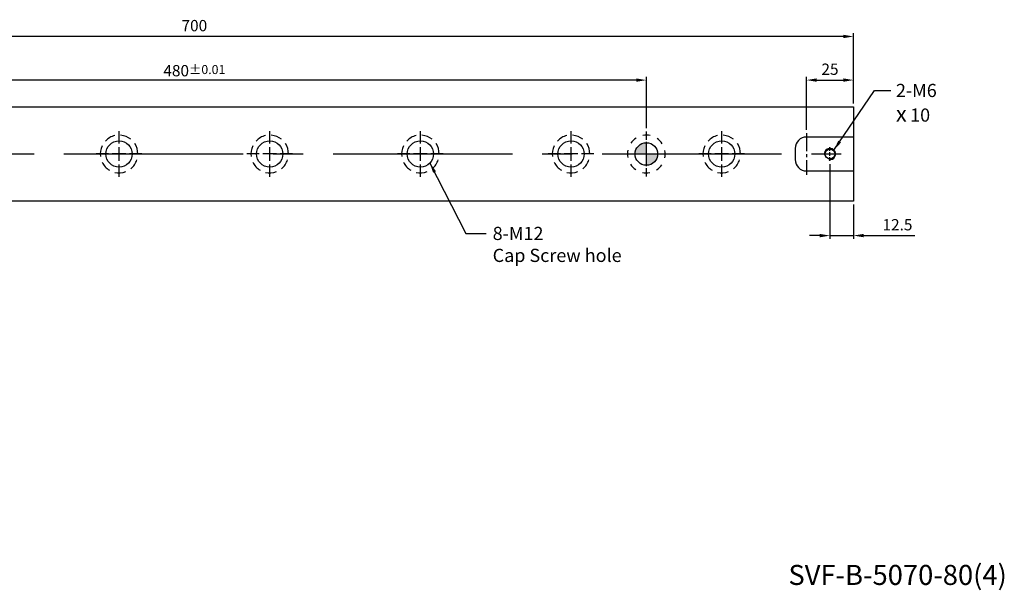
# Model space of a CAD drawing. Units: millimetres. Extents: x 9100 to 10124, y -15791 to -15091.
# Drawn here: x 9570 to 10093, y -15782 to -15478 of the extents above; entities that cross this region are included whole.
import ezdxf

# ---------------------------------------------------------------- set-up
doc = ezdxf.new("R2010")
doc.units = ezdxf.units.MM
doc.linetypes.add('CENTER2', pattern=[28.575, 19.05, -3.175, 3.175, -3.175])
doc.linetypes.add('CL-5', pattern=[7, 5, -0.5, 1, -0.5])
for name, color, linetype in [('01', 4, 'Continuous'), ('02', 5, 'Continuous'), ('CL', 1, 'CENTER2'), ('CLL', 1, 'Continuous'), ('DASH-1', 8, 'Continuous'), ('DIM', 6, 'Continuous'), ('G', 3, 'Continuous'), ('H', 2, 'Continuous'), ('TXT', 3, 'Continuous'), ('W', 7, 'Continuous')]:
    doc.layers.add(name, color=color, linetype=linetype)
doc.styles.add('TEXT1', font='txt.shx', dxfattribs={"height": 3, "bigfont": 'chineset.shx'})
doc.styles.add('TXT-1', font='txt.shx', dxfattribs={"width": 0.9, "bigfont": 'chineset.shx'})
doc.styles.add('TXT-7', font='txt.shx', dxfattribs={"width": 0.8, "bigfont": 'chineset.shx'})
doc.dimstyles.new('HISO-25', dxfattribs={"dimscale": 3, "dimtxt": 2, "dimasz": 1.8, "dimexe": 0.6, "dimexo": 0.6, "dimgap": 0.66666, "dimtad": 0, "dimtoh": 1, "dimdec": 3, "dimdsep": 46, "dimtxsty": 'TXT-7', "dimcen": -2.5, "dimclrd": 256, "dimclre": 256, "dimclrt": 3, "dimadec": 0, "dimazin": 0, "dimtfac": 0.8, "dimtdec": 3, "dimtmove": 0, "dimatfit": 3, "dimfxl": 0, "dimlwd": -1, "dimarcsym": 0})
doc.dimstyles.new('ISO-25', dxfattribs={"dimscale": 3, "dimtxt": 2, "dimasz": 1.8, "dimexe": 0.6, "dimexo": 0.6, "dimgap": 0.66666, "dimtad": 1, "dimdec": 3, "dimdsep": 46, "dimtxsty": 'TXT-1', "dimcen": -2.5, "dimclrd": 256, "dimclre": 256, "dimclrt": 3, "dimadec": 0, "dimazin": 0, "dimtfac": 0.8, "dimtdec": 3, "dimtmove": 0, "dimatfit": 3, "dimfxl": 0, "dimlwd": -1, "dimarcsym": 0})

# ---------------------------------------------------------------- blocks, each defined once
blk = doc.blocks.new('螺絲-M10')
at = {"layer": '01'}
blk.add_circle((0, 0), 4.25, dxfattribs=at)
at = {"layer": 'CLL', "linetype": 'CL-5', "ltscale": 3}
for p, q in [((-6, 0), (-2.86, 0)), ((-1.76, 0), (1.76, 0)), ((0, 2.86), (0, 6)), ((0, -1.76), (0, 1.76)), ((2.86, 0), (6, 0)), ((0, -6), (0, -2.86))]:
    blk.add_line(p, q, dxfattribs=at)
at = {"layer": 'G'}
blk.add_arc((0, 0), 5, 259.19308, 190.80692, dxfattribs=at)
blk = doc.blocks.new('*D24')
at = {"layer": 'Defpoints', "color": 0}
for p in [(10013.15, -15510.5), (10013.15, -15524.77), (9988.15, -15538.77)]:
    blk.add_point(p, dxfattribs=at)
at = {"layer": 'DIM', "lineweight": -2}
for p, q in [((9988.15, -15536.97), (9988.15, -15508.7)), ((10013.15, -15522.97), (10013.15, -15508.7))]:
    blk.add_line(p, q, dxfattribs=at)
at = {"layer": 'DIM'}
blk.add_line((9993.55, -15510.5), (10007.75, -15510.5), dxfattribs=at)
for points in [[(9993.55, -15509.6), (9993.55, -15511.4), (9988.15, -15510.5)], [(10007.75, -15509.6), (10007.75, -15511.4), (10013.15, -15510.5)]]:
    blk.add_solid(points, dxfattribs=at)
at = {"layer": 'DIM', "color": 3, "insert": (10000.65, -15505.5), "char_height": 6, "attachment_point": 5, "style": 'TXT-1'}
blk.add_mtext('25', dxfattribs=at)
blk = doc.blocks.new('魚眼孔-14-20-外虛')
at = {"layer": '01'}
blk.add_circle((0, 0), 7, dxfattribs=at)
at = {"layer": 'CLL', "ltscale": 1.5}
for p, q in [((0, 5.54), (0, 12.09)), ((-5.54, 0), (-12.09, 0)), ((3.65, 0), (-3.65, 0)), ((0, -3.65), (0, 3.65)), ((12.09, 0), (5.54, 0)), ((0, -12.09), (0, -5.54))]:
    blk.add_line(p, q, dxfattribs=at)
at = {"layer": 'CLL'}
blk.add_circle((0, 0), 9.094947017729282e-13, dxfattribs=at)
at = {"layer": 'DASH-1'}
for start, end in [(102.7503, 136.5065), (51.3217, 85.0779), (359.8931, 33.6494), (154.1788, 187.9351), (205.6074, 239.3636), (308.4646, 342.2208), (257.036, 290.7922)]:
    blk.add_arc((0, 0), 10, start, end, dxfattribs=at)
blk = doc.blocks.new('定位點-12-20-外虛')
at = {"layer": 'H'}
h = blk.add_hatch(color=256, dxfattribs=at)
h.paths.add_polyline_path([(0, 0), (0, 6, 0.414214), (-6, 0)])
h.paths.add_polyline_path([(0, 0), (0, -6, 0.414214), (6, 0)])
at = {"layer": '02'}
blk.add_circle((0, 0), 6, dxfattribs=at)
at = {"layer": 'CLL', "ltscale": 1.5}
for p, q in [((0, 7.57), (0, 12.01)), ((0, -6.43), (0, 6.43)), ((-12.01, 0), (-7.57, 0)), ((-6.43, 0), (6.43, 0)), ((7.57, 0), (12.01, 0)), ((0, -12.01), (0, -7.57))]:
    blk.add_line(p, q, dxfattribs=at)
at = {"layer": 'DASH-1'}
for start, end in [(122.96, 145.46), (77.96, 100.46), (32.96, 55.46), (167.96, 190.46), (347.96, 10.46), (212.96, 235.46), (257.96, 280.46), (302.96, 325.46)]:
    blk.add_arc((0, 0), 10, start, end, dxfattribs=at)
blk = doc.blocks.new('*D25')
at = {"layer": 'Defpoints', "color": 0}
for p in [(9423.15, -15510.5), (9423.15, -15537.76), (9903.15, -15537.76)]:
    blk.add_point(p, dxfattribs=at)
at = {"layer": 'DIM', "lineweight": -2}
for p, q in [((9423.15, -15535.96), (9423.15, -15508.7)), ((9903.15, -15535.96), (9903.15, -15508.7))]:
    blk.add_line(p, q, dxfattribs=at)
at = {"layer": 'DIM'}
blk.add_line((9897.75, -15510.5), (9428.55, -15510.5), dxfattribs=at)
for points in [[(9428.55, -15509.6), (9428.55, -15511.4), (9423.15, -15510.5)], [(9897.75, -15509.6), (9897.75, -15511.4), (9903.15, -15510.5)]]:
    blk.add_solid(points, dxfattribs=at)
at = {"layer": 'DIM', "color": 3, "insert": (9663.15, -15505.5), "char_height": 6, "attachment_point": 5, "style": 'TXT-1'}
blk.add_mtext('480{\\H4.800000;±0.01}', dxfattribs=at)
blk = doc.blocks.new('*D27')
at = {"layer": 'Defpoints', "color": 0}
for p in [(10000.65, -15553.37), (10013.15, -15574.77), (10013.15, -15593.13)]:
    blk.add_point(p, dxfattribs=at)
at = {"layer": 'DIM', "lineweight": -2}
for p, q in [((10000.65, -15555.17), (10000.65, -15594.93)), ((10013.15, -15576.57), (10013.15, -15594.93))]:
    blk.add_line(p, q, dxfattribs=at)
at = {"layer": 'DIM'}
for p, q in [((9995.25, -15593.13), (9989.85, -15593.13)), ((10000.65, -15593.13), (10013.15, -15593.13)), ((10018.55, -15593.13), (10045.69, -15593.13))]:
    blk.add_line(p, q, dxfattribs=at)
for points in [[(9995.25, -15592.23), (9995.25, -15594.03), (10000.65, -15593.13)], [(10018.55, -15592.23), (10018.55, -15594.03), (10013.15, -15593.13)]]:
    blk.add_solid(points, dxfattribs=at)
at = {"layer": 'DIM', "color": 3, "insert": (10036.49, -15588.13), "char_height": 6, "attachment_point": 5, "style": 'TXT-1'}
blk.add_mtext('12.5', dxfattribs=at)
blk = doc.blocks.new('*D30')
at = {"layer": 'Defpoints', "color": 0}
for p in [(9313.15, -15487.34), (9313.15, -15519.78), (10013.15, -15519.78)]:
    blk.add_point(p, dxfattribs=at)
at = {"layer": 'DIM', "lineweight": -2}
for p, q in [((9313.15, -15517.98), (9313.15, -15485.54)), ((10013.15, -15517.98), (10013.15, -15485.54))]:
    blk.add_line(p, q, dxfattribs=at)
at = {"layer": 'DIM'}
blk.add_line((10007.75, -15487.34), (9318.55, -15487.34), dxfattribs=at)
for points in [[(9318.55, -15486.44), (9318.55, -15488.24), (9313.15, -15487.34)], [(10007.75, -15486.44), (10007.75, -15488.24), (10013.15, -15487.34)]]:
    blk.add_solid(points, dxfattribs=at)
at = {"layer": 'DIM', "color": 3, "insert": (9663.15, -15482.34), "char_height": 6, "attachment_point": 5, "style": 'TXT-1'}
blk.add_mtext('700', dxfattribs=at)

msp = doc.modelspace()

# ---------------------------------------------------------------- linework, layer by layer
at = {"layer": 'CL', "ltscale": 0.5}
msp.add_line((9988.1521, -15538.7696), (9988.1521, -15560.7696), dxfattribs=at)
at = {"layer": 'CL', "ltscale": 5}
msp.add_line((9308.1521, -15549.7696), (10018.1521, -15549.7696), dxfattribs=at)
at = {"layer": 'W', "ltscale": 25.4}
for p, q in [((9313.1521, -15524.7696), (10013.1521, -15524.7696)), ((10013.1521, -15524.7696), (10013.1521, -15540.7696)), ((10013.1521, -15540.7696), (9988.1521, -15540.7696)), ((10013.1521, -15540.7696), (10013.1521, -15558.7696)), ((9982.1521, -15546.7696), (9982.1521, -15552.7696)), ((9988.1521, -15558.7696), (10013.1521, -15558.7696)), ((10013.1521, -15558.7696), (10013.1521, -15574.7696)), ((10013.1521, -15574.7696), (9313.1521, -15574.7696))]:
    msp.add_line(p, q, dxfattribs=at)
for centre, start, end in [((9988.1521, -15546.7696), 90, 180), ((9988.1521, -15552.7696), 180, 270)]:
    msp.add_arc(centre, 6, start, end, dxfattribs=at)

# ---------------------------------------------------------------- block references
for name, p in [('魚眼孔-14-20-外虛', (9623.1521, -15549.7696)), ('魚眼孔-14-20-外虛', (9703.1521, -15549.7696)), ('魚眼孔-14-20-外虛', (9783.1521, -15549.7696)), ('魚眼孔-14-20-外虛', (9863.1521, -15549.7696)), ('定位點-12-20-外虛', (9903.1521, -15549.7696)), ('魚眼孔-14-20-外虛', (9943.1521, -15549.7696))]:
    msp.add_blockref(name, p)
at = {"xscale": 0.6000000000003638, "yscale": 0.6000000000003638, "zscale": 0.6}
msp.add_blockref('螺絲-M10', (10000.6521, -15549.7696), dxfattribs=at)

# ---------------------------------------------------------------- texts
at = {"layer": 'DIM', "color": 3, "char_height": 7, "attachment_point": 1, "style": 'TXT-1'}
for s, insert in [('2-M6\\P{\\fAMGDT|b0|i0|c0|p0;\\H1.2x;x\\Ftxt,chineset|c136;\\H0.7143x; }10', (10035.6881, -15512.5209)), ('8-M12 \\PCap Screw hole', (9821.5541, -15588.4727))]:
    msp.add_mtext(s, dxfattribs=dict(at, insert=insert))
at = {"layer": 'TXT', "insert": (10036.5739, -15774.8048), "char_height": 10.649284, "width": 277.080978, "attachment_point": 5, "style": 'TEXT1'}
msp.add_mtext('SVF-B-5070-80(4)', dxfattribs=at)

# ---------------------------------------------------------------- dimensions: what is measured, and where the dimension line sits
at = {"layer": 'DIM'}
dim = msp.add_linear_dim(base=(9313.1521, -15487.3415), p1=(10013.1521, -15519.7847), p2=(9313.1521, -15519.7847), dimstyle='ISO-25', override={"dimgap": 0.66666, "dimtol": 0, "dimlim": 0, "dimtp": -0.1, "dimtm": -0.1}, dxfattribs=at)
dim.commit()
dim.dimension.update_dxf_attribs({"geometry": '*D30', "text_midpoint": (9663.1521, -15487.3415), "dimtype": 128})
dim = msp.add_linear_dim(base=(9423.1521, -15510.504), p1=(9903.1521, -15537.7619), p2=(9423.1521, -15537.7619), dimstyle='ISO-25', override={"dimgap": 0.66666, "dimtol": 1, "dimlim": 0, "dimtp": 0.01, "dimtm": 0.01}, dxfattribs=at)
dim.commit()
dim.dimension.update_dxf_attribs({"geometry": '*D25', "text_midpoint": (9663.1521, -15505.5041)})
dim = msp.add_linear_dim(base=(10013.1521, -15510.504), p1=(9988.1521, -15538.7696), p2=(10013.1521, -15524.7696), angle=180, dimstyle='ISO-25', dxfattribs=at)
dim.commit()
dim.dimension.update_dxf_attribs({"geometry": '*D24', "text_midpoint": (10000.6521, -15505.5041)})
dim = msp.add_linear_dim(base=(10013.1521, -15593.1318), p1=(10000.6521, -15553.3696), p2=(10013.1521, -15574.7696), angle=180, dimstyle='ISO-25', dxfattribs=at)
dim.commit()
dim.dimension.update_dxf_attribs({"geometry": '*D27', "text_midpoint": (10036.4854, -15593.1318), "dimtype": 128})

# ---------------------------------------------------------------- leaders
at = {"layer": 'DIM', "annotation_type": 0, "has_hookline": 1, "hookline_direction": 0, "text_width": 16.5}
msp.add_leader([(10002.7734, -15547.6483), (10024.2522, -15516.0086), (10032.9505, -15516.0086)], dimstyle='HISO-25', dxfattribs=at)
at = {"layer": 'DIM'}
msp.add_leader([(9788.2576, -15554.5586), (9807.3414, -15592.0934), (9818.0692, -15592.0934)], dimstyle='HISO-25', dxfattribs=at)

doc.saveas('drawing.dxf')
